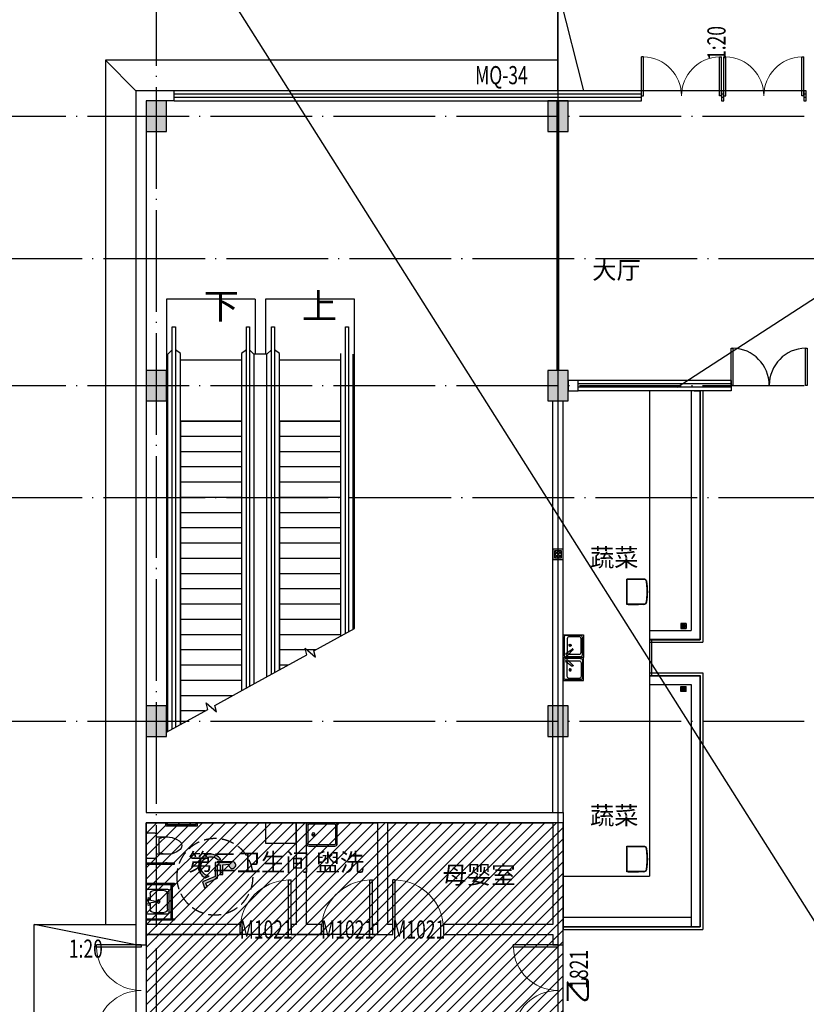
# Model space of a CAD drawing. Extents: x -678528 to 170635, y -369947 to 336531.
# Drawn here: x -116032 to -100561, y -27610 to -8240 of the extents above; entities that cross this region are included whole.
import ezdxf

# ---------------------------------------------------------------- set-up
doc = ezdxf.new("R2010")
doc.units = 0
doc.header["$LTSCALE"] = 1000
doc.header["$MEASUREMENT"] = 0
for name, pattern in [('__DASH', [0.35, 0.25, -0.1]), ('DASH', [0.35, 0.25, -0.1]), ('DOTE', [2.42, 2, -0.2, 0.02, -0.2])]:
    doc.linetypes.add(name, pattern=pattern)
for name, color, linetype in [('3H档烟垂壁', 2, 'Continuous'), ('8', 8, 'Continuous'), ('9', 9, 'Continuous'), ('STAIR', 2, 'Continuous'), ('TOILET', 155, 'Continuous'), ('WINDOW_TEXT', 7, 'Continuous'), ('底图', 8, 'Continuous')]:
    doc.layers.add(name, color=color, linetype=linetype)
doc.layers.add('暖通文字', color=3, linetype='Continuous', lineweight=25)
doc.styles.add('_HZTXT', font='txt.shx', dxfattribs={"width": 0.8, "bigfont": 'hztxt.shx'})
doc.styles.add('_TCH_DIM', font='SIMPLEX', dxfattribs={"bigfont": 'GBCBIG'})
doc.styles.add('_TCH_WINDOW', font='SIMPLEX', dxfattribs={"height": 3.5, "bigfont": 'GBCBIG'})
doc.styles.add('zz-1', font='arial.ttf', dxfattribs={"width": 0.8})

# ---------------------------------------------------------------- blocks, each defined once
blk = doc.blocks.new('$plan$00001613')
at = {"layer": 'TOILET'}
for p, q in [((-260, -140), (-260, 140)), ((-200, 170), (-200, -170))]:
    blk.add_line(p, q, dxfattribs=at)
blk.add_lwpolyline([(-430, -170), (-200, -170), (-200, -220, 0.414214), (-170, -250), (-30, -250, 0.414214), (0, -220), (0, 220, 0.414214), (-30, 250), (-170, 250, 0.414214), (-200, 220), (-200, 170), (-430, 170)], format="xyb", dxfattribs=at)
for centre, radius, start, end in [((-590, 0), 110, 123.4509, 236.5491), ((-413, -227), 398, 67.4505, 126.6381), ((-413, 227), 398, 233.3619, 292.5495)]:
    blk.add_arc(centre, radius, start, end, dxfattribs=at)
blk = doc.blocks.new('$plan$00001093')
at = {"linetype": 'Continuous'}
for p, q in [((0, 215), (0, -215)), ((419, 245), (31, 245)), ((143, 215), (358, 215)), ((450, -215), (450, 215)), ((41, -31), (41, 31)), ((184, 10), (61, 31)), ((82, 26), (82, 153)), ((184, -10), (184, 10)), ((419, 153), (419, -153)), ((61, -31), (184, -10)), ((82, -153), (82, -26)), ((31, -245), (419, -245)), ((358, -215), (143, -215))]:
    blk.add_line(p, q, dxfattribs=at)
for centre, radius in [((51, 51), 20.5), ((245, 0), 30.7), ((51, -51), 20.5)]:
    blk.add_circle(centre, radius, dxfattribs=at)
for centre, radius, start, end in [((31, 215), 30.7, 90, 180), ((143, 153), 61.4, 90, 180), ((358, 153), 61.4, 0, 90), ((419, 215), 30.7, 0, 90), ((143, -153), 61.4, 180, 270), ((358, -153), 61.4, 270, 0), ((31, -215), 30.7, 180, 270), ((419, -215), 30.7, 270, 0)]:
    blk.add_arc(centre, radius, start, end, dxfattribs=at)
at = {"style": 'zz-1'}
for tag in ['YSIZE', 'XSIZE']:
    blk.add_attdef(tag, (0, 0), '', height=0.5, dxfattribs=at)
blk = doc.blocks.new('sg3y3')
for p, q in [((0, 1912), (556, 1912)), ((0, 1887), (556, 1887)), ((487, 1212), (487, 1887)), ((512, 1212), (512, 1887)), ((556, 1887), (556, 1912)), ((0, 1212), (556, 1212)), ((0, 1187), (556, 1187)), ((556, 1187), (556, 1212)), ((0, 812), (556, 812)), ((0, 787), (556, 787)), ((556, 812), (556, 787)), ((387, 62), (387, 0)), ((387, 62), (1012, 62)), ((412, 37), (412, 0)), ((412, 37), (987, 37)), ((987, 37), (987, 0)), ((1012, 62), (1012, 0))]:
    blk.add_line(p, q)
blk.add_lwpolyline([(2350, 0), (2350, 400), (2950, 400), (2950, 0)], close=True)
at = {"linetype": 'DASH'}
blk.add_circle((1353, 1062), 750, dxfattribs=at)
for start, end in [(38.6822, 141.3178), (218.6822, 321.3178)]:
    blk.add_arc((400, 800), 20, start, end)
blk.add_blockref('$plan$00001093', (0, 1550))
at = {"rotation": 180}
blk.add_blockref('$plan$00001613', (0, 450), dxfattribs=at)
blk = doc.blocks.new('无障碍$0$')
h = blk.add_hatch(color=8)
h.paths.add_polyline_path([(-135, -6), (-97, -680), (455, -680), (656, -1168), (893, -1089), (862, -994), (713, -1044), (522, -580), (-3, -580), (-8, -480), (367, -480), (367, -380), (-14, -380), (-28, -132, 2.928366)])
h.paths.add_polyline_path([(-204, -570), (-210, -448, 1.318436), (502, -1056), (442, -911, -1.401566)])
for points in [[(367, -380), (-14, -380), (-28, -132, 2.928366), (-135, -6), (-97, -680), (455, -680), (656, -1168), (893, -1089), (862, -994), (713, -1044), (522, -580), (-3, -580), (-8, -480), (367, -480)], [(-204, -570), (-210, -448, 1.318436), (502, -1056), (442, -911, -1.401566)]]:
    blk.add_lwpolyline(points, format="xyb", close=True)
blk = doc.blocks.new('$DorLib2D$00000002')
for p, q in [((-0.5, 0), (-0.5, 0.4875)), ((-0.475, 0.4875), (-0.5, 0.4875)), ((-0.475, 0), (-0.475, 0.4875)), ((0.475, 0), (0.475, 0.4875)), ((0.475, 0.4875), (0.5, 0.4875)), ((0.5, 0), (0.5, 0.4875)), ((-0.5, 0), (-0.475, 0)), ((0.5, 0), (0.475, 0))]:
    blk.add_line(p, q)
at = {"lineweight": 13}
for centre, start, end in [((-0.4875, 0), 0, 88.53072), ((0.4875, 0), 91.46928, 180)]:
    blk.add_arc(centre, 0.4875, start, end, dxfattribs=at)
blk = doc.blocks.new('$DorLib2D$00000001')
for p, q in [((0.45, 0.975), (0.5, 0.975)), ((0.45, 0), (0.45, 0.975)), ((0.5, 0), (0.5, 0.975)), ((0.5, 0), (0.45, 0))]:
    blk.add_line(p, q)
at = {"lineweight": 13}
blk.add_arc((0.475, 0), 0.975, 91.4693, 180, dxfattribs=at)
blk = doc.blocks.new('$lvtry$00000186')
at = {"color": 0}
for p, q in [((-275, -410), (-275, -50)), ((-255, -30), (255, -30)), ((275, -50), (275, -410)), ((255, -430), (-255, -430))]:
    blk.add_line(p, q, dxfattribs=at)
blk.add_lwpolyline([(-255, -460, -0.414214), (-305, -410), (-305, -50, -0.414214), (-255, 0), (255, 0, -0.414214), (305, -50), (305, -410, -0.414214), (255, -460)], format="xyb", close=True, dxfattribs=at)
blk.add_circle((165, -230), 32.5, dxfattribs=at)
for centre, start, end in [((-255, -50), 90, 180), ((255, -50), 0, 90), ((-255, -410), 180, 270), ((255, -410), 270, 0)]:
    blk.add_arc(centre, 20, start, end, dxfattribs=at)
for p in [(0, 0), (165, -230)]:
    blk.add_point(p, dxfattribs=at)
blk = doc.blocks.new('SC')
at = {"layer": '9', "extrusion": (3.34002e-15, -5.40782e-26, -1)}
for p, q in [((-72072, -2720595), (-72072, -2720145)), ((-72072, -2720145), (-71672, -2720145)), ((-72052, -2720200), (-72052, -2720538)), ((-71732, -2720160), (-72012, -2720160)), ((-71988, -2720224), (-71988, -2720491)), ((-71756, -2720184), (-71948, -2720184)), ((-71716, -2720491), (-71716, -2720224)), ((-71692, -2720538), (-71692, -2720200)), ((-71672, -2720145), (-71672, -2720595)), ((-72016, -2720517), (-71892, -2720428)), ((-71985, -2720553), (-71878, -2720444)), ((-71672, -2720595), (-72072, -2720595)), ((-71732, -2720578), (-72012, -2720578)), ((-71948, -2720531), (-71756, -2720531))]:
    blk.add_line(p, q, dxfattribs=at)
at = {"layer": '9'}
for centre, major_axis, start_param, end_param in [((-72012, -2720200), (39.9, 2.5), 1.507473, 3.078269), ((-71948, -2720224), (39.9, 2.5), 1.507473, 3.078269), ((-71756, -2720224), (-39.5, 6.1), 3.294487, 4.865283), ((-71732, -2720200), (-39.9, 2.5), 3.204916, 4.775712), ((-71932, -2720353), (-17.9, 12.7), -0.9556117395491652, 5.327573567630421), ((-71932, -2720353), (-15.7, 3.2), -1.388217673000712, 4.894967634178874), ((-71885, -2720436), (7.62, 7.62), 4.620546, 7.78969), ((-72012, -2720538), (-39.9, 2.5), 0.063323, 1.634119), ((-71990, -2720526), (-27.3, 4.6), -0.1746, 1.919795), ((-71992, -2720528), (17, 6.2), 1.219159, 7.502344), ((-71948, -2720491), (-28.3, 28.3), 0.785398, 0.91975), ((-71948, -2720491), (-28.3, 28.3), 2.026494, 2.356194), ((-71756, -2720491), (39.7, 5), 4.587924, 6.15872), ((-71732, -2720538), (39.9, 2.5), 4.649066, 6.219862)]:
    blk.add_ellipse(centre, major_axis=major_axis, ratio=1, start_param=start_param, end_param=end_param, dxfattribs=at)
blk = doc.blocks.new('构造柱111')
at = {"layer": '9'}
h = blk.add_hatch(dxfattribs=at)
h.set_pattern_fill('ANSI37', color=256, scale=30)
h.set_pattern_definition([(45, (0, 0), (-33.6759605, 33.6759605), []), (135, (0, 0), (-33.6759605, -33.6759605), [])])
h.paths.add_polyline_path([(749964, -280789), (749824, -280789), (749824, -280929), (749964, -280929)])
for points in [[(749794, -280959), (749994, -280959), (749994, -280759), (749794, -280759)], [(749824, -280929), (749964, -280929), (749964, -280789), (749824, -280789)]]:
    blk.add_lwpolyline(points, close=True, dxfattribs=at)

msp = doc.modelspace()

# ---------------------------------------------------------------- hatches: boundary and pattern name
at = {"layer": '8'}
for points in [[(-113145.7, -10438.3), (-113145.7, -9838.3), (-113545.7, -9838.3), (-113545.7, -10438.3)], [(-105245.7, -10438.3), (-105245.7, -9838.3), (-105645.7, -9838.3), (-105645.7, -10438.3)], [(-113145.7, -15738.3), (-113145.7, -15138.3), (-113545.7, -15138.3), (-113545.7, -15738.3)], [(-105245.7, -15738.3), (-105245.7, -15138.3), (-105645.7, -15138.3), (-105645.7, -15738.3)], [(-113145.7, -22338.3), (-113145.7, -21738.3), (-113545.7, -21738.3), (-113545.7, -22338.3)], [(-105245.7, -22338.3), (-105245.7, -21738.3), (-105645.7, -21738.3), (-105645.7, -22338.3)]]:
    msp.add_hatch(color=256, dxfattribs=at).paths.add_polyline_path(points)
at = {"layer": '9', "ltscale": 1000}
h = msp.add_hatch(dxfattribs=at)
h.set_pattern_fill('ANSI31', color=256, scale=100)
h.set_pattern_definition([(45, (-1040649.64, 1002.75), (-112.253202, 112.253202), [])])
h.paths.add_polyline_path([(-105345.8, -24038), (-113545.7, -24038), (-113545.7, -35338.2), (-105345.8, -35338.2)])

# ---------------------------------------------------------------- linework, layer by layer
at = {"layer": '3H档烟垂壁', "color": 3}
msp.add_line((-112933, -6153.3), (-99776.2, -26974.5), dxfattribs=at)
at = {"layer": '3H档烟垂壁', "linetype": '__DASH', "const_width": 60}
msp.add_lwpolyline([(-105445.7, -15138.3), (-105445.8, -9838.3)], dxfattribs=at)
at = {"layer": '8', "linetype": 'DOTE'}
for p, q in [((-113345.8, -7146.4), (-113345.8, -63861.4)), ((-105445.8, -7146.4), (-105445.8, -63861.4)), ((-121961.2, -10138.2), (-79997.4, -10138.2)), ((-121645.8, -12938.2), (-39550.8, -12938.2)), ((-121961.2, -15438.2), (-39550.8, -15438.2)), ((-121645.8, -17638.2), (-7180.5, -17638.2)), ((-121961.2, -22038.2), (-7180.5, -22038.2))]:
    msp.add_line(p, q, dxfattribs=at)
at = {"layer": '8'}
for p, q in [((-113145.7, -9838.3), (-113545.7, -9838.3)), ((-113545.7, -9838.3), (-113545.7, -10438.3)), ((-113145.7, -10438.3), (-113145.7, -9838.3)), ((-105245.7, -9838.3), (-105645.7, -9838.3)), ((-105645.7, -9838.3), (-105645.7, -10438.3)), ((-105245.7, -10438.3), (-105245.7, -9838.3)), ((-113545.7, -10438.3), (-113145.7, -10438.3)), ((-105645.7, -10438.3), (-105245.7, -10438.3)), ((-113145.7, -15138.3), (-113545.7, -15138.3)), ((-113545.7, -15138.3), (-113545.7, -15738.3)), ((-113145.7, -15738.3), (-113145.7, -15138.3)), ((-105245.7, -15138.3), (-105645.7, -15138.3)), ((-105645.7, -15138.3), (-105645.7, -15738.3)), ((-105245.7, -15738.3), (-105245.7, -15138.3)), ((-113545.7, -15738.3), (-113145.7, -15738.3)), ((-105645.7, -15738.3), (-105245.7, -15738.3)), ((-113145.7, -21738.3), (-113545.7, -21738.3)), ((-113545.7, -21738.3), (-113545.7, -22338.3)), ((-113145.7, -22338.3), (-113145.7, -21738.3)), ((-105245.7, -21738.3), (-105645.7, -21738.3)), ((-105645.7, -21738.3), (-105645.7, -22338.3)), ((-105245.7, -22338.3), (-105245.7, -21738.3)), ((-113545.7, -22338.3), (-113145.7, -22338.3)), ((-105645.7, -22338.3), (-105245.7, -22338.3))]:
    msp.add_line(p, q, dxfattribs=at)
at = {"layer": '9'}
for p, q in [((-113745.8, -9638.2), (-114345.8, -9038.2)), ((-113745.8, -9638.2), (-113745.8, -23944)), ((-112996, -9638.2), (-113745.8, -9638.2)), ((-103801, -9638.2), (-112996, -9638.2)), ((-112996, -9838.2), (-112996, -9638.2)), ((-103801, -9838.2), (-103801, -9638.2)), ((-102231, -9638.2), (-103801, -9638.2)), ((-102181, -9638.2), (-102231, -9638.2)), ((-102231, -9638.2), (-102231, -9838.2)), ((-102181, -9838.2), (-102181, -9638.2)), ((-100611, -9638.2), (-102181, -9638.2)), ((-100561, -9638.2), (-100611, -9638.2)), ((-100611, -9638.2), (-100611, -9838.2)), ((-100561, -9838.2), (-100561, -9638.2)), ((-113545.8, -9838.2), (-113545.8, -23838)), ((-112996, -9838.2), (-113545.8, -9838.2)), ((-103801, -9704.9), (-112996, -9704.9)), ((-103801, -9771.6), (-112996, -9771.6)), ((-112996, -9838.2), (-103801, -9838.2)), ((-102181, -9704.9), (-102231, -9704.9)), ((-102181, -9771.6), (-102231, -9771.6)), ((-102231, -9838.2), (-102181, -9838.2)), ((-100561, -9704.9), (-100611, -9704.9)), ((-100561, -9771.6), (-100611, -9771.6)), ((-100611, -9838.2), (-100561, -9838.2)), ((-102041, -15337, 0), (-105045.7, -15337, 0)), ((-102041, -15403, 0), (-105045.7, -15403, 0)), ((-102041, -15472, 0), (-105045.7, -15472, 0)), ((-102041, -15335.5), (-102041, -15538)), ((-102041, -15538, 0), (-105045.7, -15538, 0)), ((-103645.8, -15538, 0), (-103645.8, -20488.4, 0)), ((-102825.8, -15538, 0), (-102825.8, -20258.4, 0)), ((-102655.8, -15538, 0), (-102655.8, -20428.4, 0)), ((-102645.8, -15538, 0), (-102645.8, -20438.4, 0)), ((-102595.8, -15538, 0), (-102595.8, -20488.4, 0)), ((-105545.8, -23838, 0), (-105545.8, -15738.3, 0)), ((-105345.8, -23838), (-105345.8, -15738.3, 0)), ((-102925.8, -20118.4, 0), (-103025.8, -20118.4, 0)), ((-103025.8, -20118.4, 0), (-103025.8, -20218.4, 0)), ((-102925.8, -20118.4, 0), (-102925.8, -20218.4, 0)), ((-103645.8, -20258.4, 0), (-102825.8, -20258.4, 0)), ((-103025.8, -20218.4, 0), (-102925.8, -20218.4, 0)), ((-103645.8, -20428.4, 0), (-102655.8, -20428.4, 0)), ((-103645.8, -20438.4, 0), (-102645.8, -20438.4, 0)), ((-103645.8, -20488.4, 0), (-102595.8, -20488.4, 0)), ((-103645.8, -21088.4, 0), (-102595.8, -21088.4, 0)), ((-103645.8, -21088.4, 0), (-103645.8, -25088.2, 0)), ((-102595.8, -21088.4, 0), (-102595.8, -26138.2, 0)), ((-103645.8, -21138.4, 0), (-102645.8, -21138.4, 0)), ((-103645.8, -21148.4, 0), (-102655.8, -21148.4, 0)), ((-102655.8, -21148.4, 0), (-102655.8, -26078.2, 0)), ((-102645.8, -21138.4, 0), (-102645.8, -26088.2, 0)), ((-103645.8, -21318.4, 0), (-102825.8, -21318.4, 0)), ((-103025.8, -21358.4, 0), (-102925.8, -21358.4, 0)), ((-103025.8, -21458.4, 0), (-103025.8, -21358.4, 0)), ((-102925.8, -21458.4, 0), (-103025.8, -21458.4, 0)), ((-102925.8, -21458.4, 0), (-102925.8, -21358.4, 0)), ((-102825.8, -21318.4, 0), (-102825.8, -26088.2, 0)), ((-113745.8, -23944), (-113745.8, -26138.2)), ((-113545.8, -23838), (-110495.8, -23838)), ((-110495.8, -23838), (-108895.8, -23838)), ((-108895.8, -23838), (-105345.8, -23838)), ((-105345.8, -23838), (-105345.8, -26138.2)), ((-113545.8, -24038), (-110595.8, -24038)), ((-113545.8, -24038), (-113545.8, -26038.2)), ((-110595.8, -24038), (-110595.8, -26038.2)), ((-110395.8, -24038), (-110395.8, -26038.2)), ((-110395.8, -24038), (-108995.8, -24038)), ((-108995.8, -24038), (-108995.8, -26038.2)), ((-108795.8, -24038), (-108795.8, -26038.2)), ((-108795.8, -24038), (-105545.8, -24038)), ((-105545.8, -24038), (-105545.8, -26038.2)), ((-105345.8, -25088.2), (-103645.8, -25088.2)), ((-105345.8, -25898.2), (-102835.8, -25898.2)), ((-113745.8, -26138.2), (-113745.8, -26438.2)), ((-111695.8, -26038.2), (-113545.8, -26038.2)), ((-111695.8, -26238.2), (-111695.8, -26038.2)), ((-110595.8, -26038.2), (-110695.8, -26038.2)), ((-110695.8, -26038.2), (-110695.8, -26238.2)), ((-110095.8, -26038.2), (-110395.8, -26038.2)), ((-110095.8, -26238.2), (-110095.8, -26038.2)), ((-108995.8, -26038.2), (-109095.8, -26038.2)), ((-109095.8, -26038.2), (-109095.8, -26238.2)), ((-108695.8, -26038.2), (-108795.8, -26038.2)), ((-108695.8, -26238.2), (-108695.8, -26038.2)), ((-105545.8, -26038.2), (-107695.8, -26038.2)), ((-107695.8, -26038.2), (-107695.8, -26238.2)), ((-105345.8, -26078.2), (-102655.8, -26078.2)), ((-105345.8, -26088.2), (-102645.8, -26088.2)), ((-105345.8, -26438.2), (-105345.8, -26138.2)), ((-105345.8, -26138.2), (-102595.8, -26138.2)), ((-113545.8, -26238.2), (-111695.8, -26238.2)), ((-113545.8, -26438.2), (-113545.8, -26238.2)), ((-110695.8, -26238.2), (-110095.8, -26238.2)), ((-109095.8, -26238.2), (-108895.8, -26238.2)), ((-108895.8, -26238.2), (-108695.8, -26238.2)), ((-107695.8, -26238.2), (-105545.8, -26238.2)), ((-105545.8, -26238.2), (-105545.8, -26438.2)), ((-113745.8, -26438.2, 0), (-113745.8, -28238.2, 0)), ((-113745.8, -26438.2), (-113545.8, -26438.2)), ((-105545.8, -26438.2), (-105345.8, -26438.2))]:
    msp.add_line(p, q, dxfattribs=at)
at = {"layer": '9', "ltscale": 0.3}
for p, q in [((-104088.7, -19744.2), (-104088.7, -19244.2)), ((-104088.7, -19244.2), (-104088.5, -19244.4)), ((-104088.7, -19244.2), (-103754.5, -19244.2)), ((-104088.5, -19247.7), (-104088.5, -19244.4)), ((-104088.5, -19247.7), (-104088.5, -19740.6)), ((-104088.5, -19247.7), (-104088.5, -19247.7)), ((-103754.5, -19247.7), (-104088.5, -19247.7)), ((-104066, -19244.8), (-104066, -19247.3)), ((-104066, -19244.8), (-103988.7, -19244.8)), ((-104066, -19247.3), (-103988.7, -19247.3)), ((-103988.7, -19244.8), (-103988.7, -19247.3)), ((-103858.7, -19244.9), (-103754.5, -19244.9)), ((-103858.7, -19244.9), (-103858.7, -19247.1)), ((-103754.5, -19247.1), (-103858.7, -19247.1)), ((-103754.5, -19244.9), (-103754.5, -19244.2)), ((-103754.5, -19247.7), (-103754.5, -19247.1)), ((-103707.8, -19279.2), (-103705.5, -19279.2)), ((-103704.9, -19290.7), (-103705.5, -19290.7)), ((-103702, -19290.3), (-103702.8, -19290.4)), ((-103699.8, -19333.6), (-103697.8, -19333.6)), ((-104088.7, -19744.2), (-104088.5, -19743.9)), ((-103754.5, -19744.2), (-104088.7, -19744.2)), ((-104088.5, -19743.9), (-104088.5, -19740.6)), ((-104088.5, -19740.6), (-104088.5, -19740.6)), ((-103754.5, -19740.6), (-104088.5, -19740.6)), ((-104066, -19741), (-104066, -19743.5)), ((-104066, -19741), (-103988.7, -19741)), ((-104066, -19743.5), (-103988.7, -19743.5)), ((-103988.7, -19741), (-103988.7, -19743.5)), ((-103754.5, -19741.2), (-103858.7, -19741.2)), ((-103858.7, -19741.2), (-103858.7, -19743.4)), ((-103754.5, -19743.4), (-103858.7, -19743.4)), ((-103754.5, -19741.2), (-103754.5, -19740.6)), ((-103754.5, -19744.2), (-103754.5, -19743.4)), ((-103707.8, -19709.2), (-103705.5, -19709.2)), ((-103705.5, -19697.6), (-103704.9, -19697.6)), ((-103702.8, -19697.9), (-103702, -19698)), ((-103699.8, -19654.7), (-103697.8, -19654.7)), ((-104088.7, -25001.5), (-104088.7, -24501.5)), ((-104088.7, -24501.5), (-104088.5, -24501.7)), ((-104088.7, -24501.5), (-103754.5, -24501.5)), ((-104088.5, -24505), (-104088.5, -24501.7)), ((-104088.5, -24505), (-104088.5, -24998)), ((-104088.5, -24505), (-104088.5, -24505)), ((-103754.5, -24505), (-104088.5, -24505)), ((-104066, -24502.1), (-104066, -24504.6)), ((-104066, -24502.1), (-103988.7, -24502.1)), ((-104066, -24504.6), (-103988.7, -24504.6)), ((-103988.7, -24502.1), (-103988.7, -24504.6)), ((-103858.7, -24502.3), (-103754.5, -24502.3)), ((-103858.7, -24502.3), (-103858.7, -24504.4)), ((-103754.5, -24504.4), (-103858.7, -24504.4)), ((-103754.5, -24502.3), (-103754.5, -24501.5)), ((-103754.5, -24505), (-103754.5, -24504.4)), ((-103707.8, -24536.5), (-103705.5, -24536.5)), ((-103704.9, -24548), (-103705.5, -24548.1)), ((-103702, -24547.6), (-103702.8, -24547.7)), ((-103699.8, -24590.9), (-103697.8, -24590.9)), ((-103707.8, -24966.5), (-103705.5, -24966.5)), ((-103705.5, -24954.9), (-103704.9, -24955)), ((-103702.8, -24955.3), (-103702, -24955.4)), ((-103699.8, -24912.1), (-103697.8, -24912.1)), ((-104088.7, -25001.5), (-104088.5, -25001.3)), ((-103754.5, -25001.5), (-104088.7, -25001.5)), ((-104088.5, -25001.3), (-104088.5, -24998)), ((-104088.5, -24998), (-104088.5, -24998)), ((-103754.5, -24998), (-104088.5, -24998)), ((-104066, -24998.4), (-104066, -25000.9)), ((-104066, -24998.4), (-103988.7, -24998.4)), ((-104066, -25000.9), (-103988.7, -25000.9)), ((-103988.7, -24998.4), (-103988.7, -25000.9)), ((-103754.5, -24998.6), (-103858.7, -24998.6)), ((-103858.7, -24998.6), (-103858.7, -25000.7)), ((-103754.5, -25000.7), (-103858.7, -25000.7)), ((-103754.5, -24998.6), (-103754.5, -24998)), ((-103754.5, -25001.5), (-103754.5, -25000.7))]:
    msp.add_line(p, q, dxfattribs=at)
at = {"layer": '9'}
for points in [[(-102023.7, -9523.4, 0, 0, 0), (-102023.7, -8121.9, 96, 0, 0), (-102023.7, -7761.9, 0, 0, 0)], [(-112271.6, -21475.8, 0, 0, 0), (-112271.6, -14732.8, 120, 0, 0), (-112271.6, -14282.8, 0, 0, 0)], [(-110323.6, -14282.8, 0, 0, 0), (-110323.6, -19950.7, 120, 0, 0), (-110323.6, -20400.7, 0, 0, 0)], [(-113794.2, -26819.9, 0, 0, 0), (-115195.7, -26819.9, 96, 0, 0), (-115555.7, -26819.9, 0, 0, 0)]]:
    msp.add_lwpolyline(points, format="xyseb", dxfattribs=at)
for points in [[(-105445.8, -9038.2), (-114345.8, -9038.2), (-114345.8, -26038.4)], [(-102041, -14700.9), (-102004.2, -14700.9), (-102004.2, -15436), (-102041, -15436), (-102041, -14700.9)], [(-100577.7, -15436), (-100577.7, -14700.9), (-100541, -14700.9), (-100541, -15436), (-100577.7, -15436)]]:
    msp.add_lwpolyline(points, dxfattribs=at)
at = {"layer": '9', "elevation": 0}
for points in [[(-105245.7, -15538), (-105045.7, -15538), (-105045.7, -15337), (-105245.7, -15337)], [(-103645.8, -20438.4), (-103645.8, -21138.4), (-103595.8, -21138.4), (-103595.8, -20438.4)]]:
    msp.add_lwpolyline(points, close=True, dxfattribs=at)
at = {"layer": '9', "ltscale": 1000, "elevation": 0}
for points in [[(-102765.8, -15538), (-102645.8, -15538)], [(-105545.8, -15738.3), (-105345.8, -15738.3)], [(-105545.8, -23838), (-105345.8, -23838)]]:
    msp.add_lwpolyline(points, dxfattribs=at)
at = {"layer": '9', "ltscale": 1000}
for points in [[(-113545.8, -24038), (-108995.8, -24038), (-108995.8, -26238.2), (-113545.8, -26238.2)], [(-105345.8, -24038), (-113545.7, -24038), (-113545.7, -35338.2), (-105345.8, -35338.2)]]:
    msp.add_lwpolyline(points, close=True, dxfattribs=at)
at = {"layer": '9'}
for centre, radius in [((-102975.8, -20168.4, 0), 40), ((-102975.8, -20168.4, 0), 21.7), ((-102975.8, -20168.4, 0), 12.8), ((-102975.8, -21408.4, 0), 40), ((-102975.8, -21408.4, 0), 21.7), ((-102975.8, -21408.4, 0), 12.8)]:
    msp.add_circle(centre, radius, dxfattribs=at)
for centre, radius, start, end in [((-102022.9, -15432.7), 732, 0, 88.53333), ((-100559, -15432.7), 732, 91.46667, 180), ((-102987.9, -20161.4, 0), 21.7, 118.24881, 181.75119), ((-102996.2, -20145.1, 0), 3.5, 304.73113, 124.73113), ((-102985.8, -20139.1, 0), 3.5, 115.26887, 295.26887), ((-102975.8, -20154.4, 0), 21.7, 58.24881, 121.75119), ((-102975.8, -20154.8, 0), 15.1, 56.00367, 123.99633), ((-102965.9, -20139.1, 0), 3.5, 244.73113, 64.73113), ((-102955.4, -20145.1, 0), 3.5, 55.26887, 235.26887), ((-102963.7, -20161.4, 0), 21.7, 358.24881, 61.75119), ((-103006.1, -20162.4, 0), 3.5, 175.26887, 355.26887), ((-103006.1, -20174.4, 0), 3.5, 4.73113, 184.73113), ((-102987.9, -20175.3, 0), 21.7, 178.24881, 241.75119), ((-102987.6, -20161.6, 0), 15.1, 116.00367, 183.99633), ((-102987.6, -20175.2, 0), 15.1, 176.00367, 243.99633), ((-102996.2, -20191.6, 0), 3.5, 235.26887, 55.26887), ((-102985.8, -20197.6, 0), 3.5, 64.73113, 244.73113), ((-102975.8, -20182.3, 0), 21.7, 238.24881, 301.75119), ((-102975.8, -20181.9, 0), 15.1, 236.00367, 303.99633), ((-102965.9, -20197.6, 0), 3.5, 295.26887, 115.26887), ((-102955.4, -20191.6, 0), 3.5, 124.73113, 304.73113), ((-102964.1, -20161.6, 0), 15.1, 356.00367, 63.99633), ((-102964.1, -20175.2, 0), 15.1, 296.00367, 3.99633), ((-102963.7, -20175.3, 0), 21.7, 298.24881, 1.75119), ((-102945.5, -20162.4, 0), 3.5, 184.73113, 4.73113), ((-102945.5, -20174.4, 0), 3.5, 355.26887, 175.26887), ((-102987.9, -21401.4, 0), 21.7, 118.24881, 181.75119), ((-103006.1, -21402.4, 0), 3.5, 175.26887, 355.26887), ((-103006.1, -21414.4, 0), 3.5, 4.73113, 184.73113), ((-102987.9, -21415.3, 0), 21.7, 178.24881, 241.75119), ((-102987.6, -21401.6, 0), 15.1, 116.00367, 183.99633), ((-102987.6, -21415.2, 0), 15.1, 176.00367, 243.99633), ((-102996.2, -21385.1, 0), 3.5, 304.73113, 124.73113), ((-102996.2, -21431.6, 0), 3.5, 235.26887, 55.26887), ((-102985.8, -21379.1, 0), 3.5, 115.26887, 295.26887), ((-102985.8, -21437.6, 0), 3.5, 64.73113, 244.73113), ((-102975.8, -21394.4, 0), 21.7, 58.24881, 121.75119), ((-102975.8, -21422.3, 0), 21.7, 238.24881, 301.75119), ((-102975.8, -21394.8, 0), 15.1, 56.00367, 123.99633), ((-102975.8, -21421.9, 0), 15.1, 236.00367, 303.99633), ((-102965.9, -21379.1, 0), 3.5, 244.73113, 64.73113), ((-102965.9, -21437.6, 0), 3.5, 295.26887, 115.26887), ((-102955.4, -21385.1, 0), 3.5, 55.26887, 235.26887), ((-102955.4, -21431.6, 0), 3.5, 124.73113, 304.73113), ((-102964.1, -21401.6, 0), 15.1, 356.00367, 63.99633), ((-102964.1, -21415.2, 0), 15.1, 296.00367, 3.99633), ((-102963.7, -21401.4, 0), 21.7, 358.24881, 61.75119), ((-102963.7, -21415.3, 0), 21.7, 298.24881, 1.75119), ((-102945.5, -21402.4, 0), 3.5, 184.73113, 4.73113), ((-102945.5, -21414.4, 0), 3.5, 355.26887, 175.26887)]:
    msp.add_arc(centre, radius, start, end, dxfattribs=at)
at = {"layer": '9', "ltscale": 0.3, "extrusion": (0, 0, -1)}
for centre, radius, start, end in [((103754.5, -19297.2), 53, 90, 172.55075), ((103754.5, -19297.2), 50.1, 90, 158.9256), ((105261.2, -19494.2), 1569, 172.55075, 187.44925), ((105101, -19494.2), 1413.8, 171.70916, 188.29084), ((103754.5, -19691.2), 53, 187.44925, 270), ((103754.5, -19691.2), 50.1, 201.0744, 270), ((103754.5, -24554.5), 53, 90, 172.55075), ((103754.5, -24554.5), 50.1, 90, 158.9256), ((105261.2, -24751.5), 1569, 172.55075, 187.44925), ((105101, -24751.5), 1413.8, 171.70916, 188.29084), ((103754.5, -24948.5), 53, 187.44925, 270), ((103754.5, -24948.5), 50.1, 201.0744, 270)]:
    msp.add_arc(centre, radius, start, end, dxfattribs=at)
at = {"layer": '9', "ltscale": 0.3}
for centre, radius, start, end in [((-103754.5, -19297.2), 52.2, 20.16542, 90), ((-103754.5, -19297.2), 49.5, 7.44925, 90), ((-103754.5, -19691.2), 49.5, 270, 352.55075), ((-103754.5, -19691.2), 52.2, 270, 339.83458), ((-103754.5, -24554.5), 52.2, 20.16542, 90), ((-103754.5, -24554.5), 49.5, 7.44925, 90), ((-103754.5, -24948.5), 49.5, 270, 352.55075), ((-103754.5, -24948.5), 52.2, 270, 339.83458)]:
    msp.add_arc(centre, radius, start, end, dxfattribs=at)
for centre, start_param, end_param in [((-104066, -19244.4), 0.0174533, 1.5707963), ((-104066, -19247.7), 4.712389, 6.265732), ((-104066, -19740.6), 0.0174533, 1.5707963), ((-104066, -19743.9), 4.712389, 6.265732), ((-104066, -24501.7), 0.0174533, 1.5707963), ((-104066, -24505), 4.712389, 6.265732), ((-104066, -24998), 0.0174533, 1.5707963), ((-104066, -25001.3), 4.712389, 6.265732)]:
    msp.add_ellipse(centre, major_axis=(-22.5, 0), ratio=0.0174551, start_param=start_param, end_param=end_param, dxfattribs=at)
for points, knots in [([(-103988.7, -19244.8), (-103977.8, -19244.8), (-103967, -19244.8), (-103945.3, -19244.8), (-103934.5, -19244.8), (-103912.9, -19244.9), (-103902.1, -19244.9), (-103880.5, -19244.9), (-103869.6, -19244.9), (-103858.7, -19244.9)], [0, 0, 0, 0, 0.25, 0.25, 0.5, 0.5, 0.75, 0.75, 1, 1, 1, 1]), ([(-103988.7, -19247.3), (-103977.8, -19247.3), (-103967, -19247.3), (-103945.3, -19247.2), (-103934.5, -19247.2), (-103912.9, -19247.2), (-103902.1, -19247.1), (-103885.9, -19247.1), (-103880.5, -19247.1), (-103872.3, -19247.1), (-103869.6, -19247.1), (-103864.2, -19247.1), (-103861.4, -19247.1), (-103858.7, -19247.1)], [0, 0, 0, 0, 0.25, 0.25, 0.5, 0.5, 0.75, 0.75, 0.875, 0.875, 0.9375, 0.9375, 1, 1, 1, 1]), ([(-103707.8, -19279.2), (-103707.1, -19281), (-103706.5, -19282.9), (-103705.5, -19286.7), (-103705.2, -19288.7), (-103704.9, -19290.7)], [0, 0, 0, 0, 0.5, 0.5, 1, 1, 1, 1]), ([(-103702.8, -19290.4), (-103703, -19288.4), (-103703.4, -19286.5), (-103704.3, -19282.8), (-103704.9, -19281), (-103705.5, -19279.2)], [0, 0, 0, 0, 0.5, 0.5, 1, 1, 1, 1]), ([(-103699.8, -19333.6), (-103700.2, -19330), (-103700.6, -19326.4), (-103701.4, -19319.2), (-103701.8, -19315.7), (-103702.6, -19308.5), (-103703.1, -19304.9), (-103704, -19297.8), (-103704.4, -19294.2), (-103704.9, -19290.7)], [0, 0, 0, 0, 0.25, 0.25, 0.5, 0.5, 0.75, 0.75, 1, 1, 1, 1]), ([(-103697.8, -19333.6), (-103698.2, -19330), (-103698.6, -19326.3), (-103699.3, -19319.1), (-103699.7, -19315.5), (-103700.6, -19308.4), (-103701, -19304.8), (-103701.9, -19297.6), (-103702.3, -19294), (-103702.8, -19290.4)], [0, 0, 0, 0, 0.25, 0.25, 0.5, 0.5, 0.75, 0.75, 1, 1, 1, 1]), ([(-103699.8, -19654.7), (-103697.1, -19628.2), (-103695, -19601.6), (-103692.9, -19561.4), (-103692.4, -19548), (-103691.9, -19527.8), (-103691.7, -19521.1), (-103691.6, -19511), (-103691.6, -19507.6), (-103691.5, -19500.9), (-103691.5, -19497.5), (-103691.5, -19467.1), (-103692.2, -19440.2), (-103695, -19386.7), (-103697.1, -19360.1), (-103699.8, -19333.6)], [0, 0, 0, 0, 0.25, 0.25, 0.375, 0.375, 0.4375, 0.4375, 0.46875, 0.46875, 0.5, 0.5, 0.75, 0.75, 1, 1, 1, 1]), ([(-103697.8, -19654.7), (-103695.1, -19627.8), (-103693, -19600.9), (-103690.3, -19547.2), (-103689.6, -19520.4), (-103689.7, -19466.8), (-103690.3, -19440.1), (-103693.1, -19386.8), (-103695.1, -19360.2), (-103697.8, -19333.6)], [0, 0, 0, 0, 0.25, 0.25, 0.5, 0.5, 0.75, 0.75, 1, 1, 1, 1]), ([(-103988.7, -19741), (-103986, -19741), (-103983.3, -19741), (-103977.8, -19741), (-103975.1, -19741), (-103967, -19741), (-103961.6, -19741.1), (-103945.3, -19741.1), (-103934.5, -19741.1), (-103912.9, -19741.1), (-103902.1, -19741.2), (-103880.4, -19741.2), (-103869.6, -19741.2), (-103858.7, -19741.2)], [0, 0, 0, 0, 0.0625, 0.0625, 0.125, 0.125, 0.25, 0.25, 0.5, 0.5, 0.75, 0.75, 1, 1, 1, 1]), ([(-103988.7, -19743.5), (-103977.8, -19743.5), (-103967, -19743.5), (-103945.3, -19743.5), (-103934.5, -19743.5), (-103912.9, -19743.4), (-103902.1, -19743.4), (-103888.6, -19743.4), (-103885.9, -19743.4), (-103880.4, -19743.4), (-103877.7, -19743.4), (-103869.6, -19743.4), (-103864.2, -19743.4), (-103858.7, -19743.4)], [0, 0, 0, 0, 0.25, 0.25, 0.5, 0.5, 0.75, 0.75, 0.8125, 0.8125, 0.875, 0.875, 1, 1, 1, 1]), ([(-103704.9, -19697.6), (-103705, -19698.6), (-103705.2, -19699.6), (-103705.5, -19701.1), (-103705.6, -19701.5), (-103705.8, -19702.5), (-103705.9, -19703), (-103706.5, -19705.4), (-103707.1, -19707.3), (-103707.8, -19709.2)], [0, 0, 0, 0, 0.25, 0.25, 0.375, 0.375, 0.5, 0.5, 1, 1, 1, 1]), ([(-103705.5, -19709.2), (-103704.9, -19707.3), (-103704.3, -19705.5), (-103703.4, -19701.7), (-103703, -19699.8), (-103702.8, -19697.9)], [0, 0, 0, 0, 0.5, 0.5, 1, 1, 1, 1]), ([(-103704.9, -19697.6), (-103704.4, -19694.1), (-103704, -19690.5), (-103703.1, -19683.4), (-103702.6, -19679.8), (-103701.8, -19672.6), (-103701.4, -19669.1), (-103700.6, -19661.9), (-103700.2, -19658.3), (-103699.8, -19654.7)], [0, 0, 0, 0, 0.25, 0.25, 0.5, 0.5, 0.75, 0.75, 1, 1, 1, 1]), ([(-103702.8, -19697.9), (-103702.3, -19694.3), (-103701.9, -19690.7), (-103701, -19683.5), (-103700.6, -19680), (-103699.7, -19672.8), (-103699.3, -19669.2), (-103698.8, -19663.8), (-103698.6, -19662), (-103698.2, -19658.3), (-103698, -19656.5), (-103697.8, -19654.7)], [0, 0, 0, 0, 0.25, 0.25, 0.5, 0.5, 0.75, 0.75, 0.875, 0.875, 1, 1, 1, 1]), ([(-103988.7, -24502.1), (-103977.8, -24502.1), (-103967, -24502.1), (-103945.3, -24502.2), (-103934.5, -24502.2), (-103912.9, -24502.2), (-103902.1, -24502.2), (-103880.5, -24502.3), (-103869.6, -24502.3), (-103858.7, -24502.3)], [0, 0, 0, 0, 0.25, 0.25, 0.5, 0.5, 0.75, 0.75, 1, 1, 1, 1]), ([(-103988.7, -24504.6), (-103977.8, -24504.6), (-103967, -24504.6), (-103945.3, -24504.6), (-103934.5, -24504.5), (-103912.9, -24504.5), (-103902.1, -24504.5), (-103885.9, -24504.5), (-103880.5, -24504.5), (-103872.3, -24504.4), (-103869.6, -24504.4), (-103864.2, -24504.4), (-103861.4, -24504.4), (-103858.7, -24504.4)], [0, 0, 0, 0, 0.25, 0.25, 0.5, 0.5, 0.75, 0.75, 0.875, 0.875, 0.9375, 0.9375, 1, 1, 1, 1]), ([(-103707.8, -24536.5), (-103707.1, -24538.4), (-103706.5, -24540.3), (-103705.5, -24544.1), (-103705.2, -24546), (-103704.9, -24548)], [0, 0, 0, 0, 0.5, 0.5, 1, 1, 1, 1]), ([(-103702.8, -24547.7), (-103703, -24545.8), (-103703.4, -24543.9), (-103704.3, -24540.2), (-103704.9, -24538.3), (-103705.5, -24536.5)], [0, 0, 0, 0, 0.5, 0.5, 1, 1, 1, 1]), ([(-103699.8, -24590.9), (-103700.2, -24587.3), (-103700.6, -24583.7), (-103701.4, -24576.6), (-103701.8, -24573), (-103702.6, -24565.9), (-103703.1, -24562.3), (-103704, -24555.2), (-103704.4, -24551.6), (-103704.9, -24548)], [0, 0, 0, 0, 0.25, 0.25, 0.5, 0.5, 0.75, 0.75, 1, 1, 1, 1]), ([(-103697.8, -24590.9), (-103698.2, -24587.3), (-103698.6, -24583.7), (-103699.3, -24576.5), (-103699.7, -24572.9), (-103700.6, -24565.7), (-103701, -24562.1), (-103701.9, -24554.9), (-103702.3, -24551.3), (-103702.8, -24547.7)], [0, 0, 0, 0, 0.25, 0.25, 0.5, 0.5, 0.75, 0.75, 1, 1, 1, 1]), ([(-103699.8, -24912.1), (-103697.1, -24885.6), (-103695, -24858.9), (-103692.9, -24818.8), (-103692.4, -24805.3), (-103691.9, -24785.2), (-103691.7, -24778.5), (-103691.6, -24768.3), (-103691.6, -24765), (-103691.5, -24758.2), (-103691.5, -24754.8), (-103691.5, -24724.5), (-103692.2, -24697.6), (-103695, -24644.1), (-103697.1, -24617.4), (-103699.8, -24590.9)], [0, 0, 0, 0, 0.25, 0.25, 0.375, 0.375, 0.4375, 0.4375, 0.46875, 0.46875, 0.5, 0.5, 0.75, 0.75, 1, 1, 1, 1]), ([(-103697.8, -24912.1), (-103695.1, -24885.1), (-103693, -24858.2), (-103690.3, -24804.5), (-103689.6, -24777.7), (-103689.7, -24724.2), (-103690.3, -24697.5), (-103693.1, -24644.1), (-103695.1, -24617.5), (-103697.8, -24590.9)], [0, 0, 0, 0, 0.25, 0.25, 0.5, 0.5, 0.75, 0.75, 1, 1, 1, 1]), ([(-103704.9, -24955), (-103705, -24956), (-103705.2, -24956.9), (-103705.5, -24958.4), (-103705.6, -24958.9), (-103705.8, -24959.9), (-103705.9, -24960.3), (-103706.5, -24962.8), (-103707.1, -24964.7), (-103707.8, -24966.5)], [0, 0, 0, 0, 0.25, 0.25, 0.375, 0.375, 0.5, 0.5, 1, 1, 1, 1]), ([(-103705.5, -24966.5), (-103704.9, -24964.7), (-103704.3, -24962.8), (-103703.4, -24959.1), (-103703, -24957.2), (-103702.8, -24955.3)], [0, 0, 0, 0, 0.5, 0.5, 1, 1, 1, 1]), ([(-103704.9, -24955), (-103704.4, -24951.4), (-103704, -24947.8), (-103703.1, -24940.7), (-103702.6, -24937.1), (-103701.8, -24930), (-103701.4, -24926.4), (-103700.6, -24919.3), (-103700.2, -24915.7), (-103699.8, -24912.1)], [0, 0, 0, 0, 0.25, 0.25, 0.5, 0.5, 0.75, 0.75, 1, 1, 1, 1]), ([(-103702.8, -24955.3), (-103702.3, -24951.7), (-103701.9, -24948.1), (-103701, -24940.9), (-103700.6, -24937.3), (-103699.7, -24930.1), (-103699.3, -24926.5), (-103698.8, -24921.1), (-103698.6, -24919.3), (-103698.2, -24915.7), (-103698, -24913.9), (-103697.8, -24912.1)], [0, 0, 0, 0, 0.25, 0.25, 0.5, 0.5, 0.75, 0.75, 0.875, 0.875, 1, 1, 1, 1]), ([(-103988.7, -24998.4), (-103986, -24998.4), (-103983.3, -24998.4), (-103977.8, -24998.4), (-103975.1, -24998.4), (-103967, -24998.4), (-103961.6, -24998.4), (-103945.3, -24998.4), (-103934.5, -24998.4), (-103912.9, -24998.5), (-103902.1, -24998.5), (-103880.4, -24998.5), (-103869.6, -24998.6), (-103858.7, -24998.6)], [0, 0, 0, 0, 0.0625, 0.0625, 0.125, 0.125, 0.25, 0.25, 0.5, 0.5, 0.75, 0.75, 1, 1, 1, 1]), ([(-103988.7, -25000.9), (-103977.8, -25000.9), (-103967, -25000.9), (-103945.3, -25000.8), (-103934.5, -25000.8), (-103912.9, -25000.8), (-103902.1, -25000.8), (-103888.6, -25000.7), (-103885.9, -25000.7), (-103880.4, -25000.7), (-103877.7, -25000.7), (-103869.6, -25000.7), (-103864.2, -25000.7), (-103858.7, -25000.7)], [0, 0, 0, 0, 0.25, 0.25, 0.5, 0.5, 0.75, 0.75, 0.8125, 0.8125, 0.875, 0.875, 1, 1, 1, 1])]:
    msp.add_open_spline(points, degree=3, knots=knots, dxfattribs=at)
at = {"layer": 'STAIR', "color": 4}
for p, q in [((-105445.8, -7638.2), (-104945.8, -9638.2)), ((-113746, -26438.2), (-115745.8, -26038.4))]:
    msp.add_line(p, q, dxfattribs=at)
at = {"layer": 'STAIR'}
for p, q in [((-111397.6, -13738.3), (-113145.6, -13738.3)), ((-113145.6, -13738.3), (-113145.6, -22258.3)), ((-111397.6, -13738.3), (-111397.6, -14818.8)), ((-109449.6, -13738.3), (-111197.6, -13738.3)), ((-111197.6, -13738.3), (-111197.6, -14818.8)), ((-109449.6, -20218.3), (-109449.6, -13738.3)), ((-113030.6, -22194.8), (-113030.6, -14282.8)), ((-113030.6, -14282.8), (-112970.6, -14282.8)), ((-112970.6, -14282.8), (-112970.6, -22161.7)), ((-111572.6, -14282.8), (-111512.6, -14282.8)), ((-111572.6, -21390), (-111572.6, -14282.8)), ((-111512.6, -14282.8), (-111512.6, -21356.9)), ((-111082.6, -21119.6), (-111082.6, -14282.8)), ((-111082.6, -14282.8), (-111022.6, -14282.8)), ((-111022.6, -14282.8), (-111022.6, -21086.5)), ((-109624.6, -14282.8), (-109564.6, -14282.8)), ((-109624.6, -20314.8), (-109624.6, -14282.8)), ((-109564.6, -14282.8), (-109564.6, -20281.7)), ((-113116.6, -14818.8), (-113030.6, -14732.8)), ((-113116.6, -22242.2), (-113116.6, -14818.8)), ((-112871.6, -14805.5), (-112970.6, -14732.8)), ((-112871.6, -22107), (-112871.6, -14805.5)), ((-111572.6, -14732.8), (-111671.6, -14805.5)), ((-111671.6, -14805.5), (-111671.6, -21444.7)), ((-111512.6, -14732.8), (-111426.6, -14818.8)), ((-111168.6, -14818.8), (-111426.6, -14818.8)), ((-111426.6, -14818.8), (-111426.6, -21309.5)), ((-111168.6, -14818.8), (-111082.6, -14732.8)), ((-111168.6, -21167), (-111168.6, -14818.8)), ((-110923.6, -14805.5), (-111022.6, -14732.8)), ((-110923.6, -21031.8), (-110923.6, -14805.5)), ((-109723.6, -14805.5), (-109723.6, -20369.5)), ((-109478.6, -14818.8), (-109478.6, -20234.3)), ((-111671.6, -14938.3), (-112871.6, -14938.3)), ((-109723.6, -14938.3), (-110923.6, -14938.3)), ((-112871.6, -16138.3), (-112871.6, -22107)), ((-111671.6, -16138.3), (-112871.6, -16138.3)), ((-112871.6, -16138.3), (-111671.6, -16138.3)), ((-111671.6, -16138.3), (-111671.6, -21444.7)), ((-110923.6, -16138.3), (-110923.6, -21031.8)), ((-109723.6, -16138.3), (-110923.6, -16138.3)), ((-110923.6, -16138.3), (-109723.6, -16138.3)), ((-109723.6, -16138.3), (-109723.6, -20369.5)), ((-111671.6, -16438.3), (-112871.6, -16438.3)), ((-109723.6, -16438.3), (-110923.6, -16438.3)), ((-111671.6, -16738.3), (-112871.6, -16738.3)), ((-109723.6, -16738.3), (-110923.6, -16738.3)), ((-111671.6, -17038.3), (-112871.6, -17038.3)), ((-109723.6, -17038.3), (-110923.6, -17038.3)), ((-111671.6, -17338.3), (-112871.6, -17338.3)), ((-109723.6, -17338.3), (-110923.6, -17338.3)), ((-111671.6, -17638.3), (-112871.6, -17638.3)), ((-109723.6, -17638.3), (-110923.6, -17638.3)), ((-111671.6, -17938.3), (-112871.6, -17938.3)), ((-109723.6, -17938.3), (-110923.6, -17938.3)), ((-111671.6, -18238.3), (-112871.6, -18238.3)), ((-109723.6, -18238.3), (-110923.6, -18238.3)), ((-111671.6, -18538.3), (-112871.6, -18538.3)), ((-109723.6, -18538.3), (-110923.6, -18538.3)), ((-111671.6, -18838.3), (-112871.6, -18838.3)), ((-109723.6, -18838.3), (-110923.6, -18838.3)), ((-111671.6, -19138.3), (-112871.6, -19138.3)), ((-109723.6, -19138.3), (-110923.6, -19138.3)), ((-111671.6, -19438.3), (-112871.6, -19438.3)), ((-109723.6, -19438.3), (-110923.6, -19438.3)), ((-111671.6, -19738.3), (-112871.6, -19738.3)), ((-109723.6, -19738.3), (-110923.6, -19738.3)), ((-111671.6, -20038.3), (-112871.6, -20038.3)), ((-109723.6, -20038.3), (-110923.6, -20038.3)), ((-110244.9, -20657.2), (-109449.6, -20218.3)), ((-111671.6, -20338.3), (-112871.6, -20338.3)), ((-109723.6, -20338.3), (-110923.6, -20338.3)), ((-111671.6, -20638.3), (-112871.6, -20638.3)), ((-110408.5, -20638.3), (-110923.6, -20638.3)), ((-110384.7, -20734.4), (-110417.2, -20603.4)), ((-110417.2, -20603.4), (-110214.5, -20780.2)), ((-110210.5, -20638.3), (-110377.2, -20638.3)), ((-110214.5, -20780.2), (-110244.9, -20657.2)), ((-111197.6, -21183.1), (-110384.7, -20734.4)), ((-111671.6, -20938.3), (-112871.6, -20938.3)), ((-110754, -20938.3), (-110923.6, -20938.3)), ((-111671.6, -21238.3), (-112871.6, -21238.3)), ((-112192.9, -21732.4), (-111397.6, -21293.4)), ((-111397.6, -21293.4), (-111197.6, -21183.1)), ((-111841.1, -21538.3), (-112871.6, -21538.3)), ((-112332.7, -21809.6), (-112365.2, -21678.6)), ((-112365.2, -21678.6), (-112162.5, -21855.4)), ((-113145.6, -22258.3), (-112332.7, -21809.6)), ((-112384.6, -21838.3), (-112871.6, -21838.3)), ((-112162.5, -21855.4), (-112192.9, -21732.4)), ((-112166.7, -21838.3), (-112182.1, -21838.3))]:
    msp.add_line(p, q, dxfattribs=at)
at = {"layer": 'STAIR', "color": 4}
for points in [[(-105445.8, -9638.2), (-105445.8, -7638.2), (-80745.8, -7638.2), (-80745.8, -9638.2)], [(-113745.8, -28638.2), (-115745.8, -28638.2), (-115745.8, -26038.4), (-113745.8, -26038.4)]]:
    msp.add_lwpolyline(points, dxfattribs=at)
at = {"layer": '底图'}
msp.add_line((-105445.8, 99606.4), (-105445.8, -369947.4), dxfattribs=at)
at = {"layer": '暖通文字', "color": 3}
msp.add_line((-103102.1, -15472, 0), (-98441.1, -12447.2), dxfattribs=at)

# ---------------------------------------------------------------- block references
at = {"layer": '9'}
for name, p, xscale, yscale, zscale, rotation in [('$DorLib2D$00000002', (-103016, -9738.2), 1570, -1570, 1570, 180), ('$DorLib2D$00000002', (-101396, -9738.2), 1570, -1570, 1570, 180), ('无障碍$0$', (-111849.6, -24870), 0.4999999999999999, 0.4999999999999999, 0.4999999999999999, 270), ('$DorLib2D$00000002', (-113645.8, -27338.2), 1800, -1800, 1800, 270), ('$DorLib2D$00000002', (-105445.8, -27338.2), 1800, -1800, 200, 270.0000140338778)]:
    msp.add_blockref(name, p, dxfattribs=dict(at, xscale=xscale, yscale=yscale, zscale=zscale, rotation=rotation))
for name, p in [('构造柱111', (-855340, 262102.7, 0)), ('SC', (-33273.9, 2699806.2, 0))]:
    msp.add_blockref(name, p, dxfattribs=at)
at = {"layer": '9', "xscale": -1, "rotation": 180}
for name, p in [('SC', (-33273.9, -2741382.9, 0)), ('sg3y3', (-113545.8, -24038.2))]:
    msp.add_blockref(name, p, dxfattribs=at)
at = {"layer": '9', "yscale": -1, "rotation": 180}
msp.add_blockref('$lvtry$00000186', (-110090.8, -24038), dxfattribs=at)
at = {"layer": '9'}
ref = msp.add_blockref('$DorLib2D$00000001', (-111195.8, -26138.2), dxfattribs=dict(at, xscale=-999.9999999999998, yscale=-999.9999999999998, zscale=-999.9999999999998, rotation=180.000008358875))
ref.add_attrib('A', 'M1021', (-111705.8, -26316.7), dxfattribs={"layer": 'WINDOW_TEXT', "height": 357, "rotation": 0.00001, "style": '_TCH_WINDOW', "width": 0.705882})
ref = msp.add_blockref('$DorLib2D$00000001', (-109595.8, -26138.2), dxfattribs=dict(at, xscale=-1000, yscale=-1000, zscale=-1000, rotation=179.9999928708281))
ref.add_attrib('A', 'M1021', (-110105.8, -26316.7), dxfattribs={"layer": 'WINDOW_TEXT', "height": 357, "rotation": 359.99999, "style": '_TCH_WINDOW', "width": 0.705882})
ref = msp.add_blockref('$DorLib2D$00000001', (-108195.8, -26138.2), dxfattribs=dict(at, xscale=1000, yscale=-1000, zscale=1000, rotation=179.9999926032632))
ref.add_attrib('A', 'M1021', (-108705.8, -26316.7), dxfattribs={"layer": 'WINDOW_TEXT', "height": 357, "rotation": 359.99999, "style": '_TCH_WINDOW', "width": 0.705882})

# ---------------------------------------------------------------- texts
at = {"layer": '9', "width": 0.705882}
for s, rotation, style, p in [('1:20', 90, '_TCH_DIM', (-102149.7, -9032.6)), ('1821', 90.00001, '_TCH_WINDOW', (-104855.9, -27304.8))]:
    msp.add_text(s, height=357, rotation=rotation, dxfattribs=dict(at, style=style)).set_placement(p)
for s, style, p in [('MQ-34', '_TCH_WINDOW', (-107075.2, -9509.4)), ('1:20', '_TCH_DIM', (-115065, -26693.9))]:
    msp.add_text(s, height=357, dxfattribs=dict(at, style=style)).set_placement(p)
at = {"layer": '9'}
for s, height, style, p in [('大厅', 350, '_HZTXT', (-104771.3, -13340.2)), ('上', 506.4, '_TCH_DIM', (-110479.9, -14125.3)), ('下', 506.4, '_TCH_DIM', (-112414, -14125.4)), ('蔬菜', 350, '_HZTXT', (-104817.4, -18997.9)), ('蔬菜', 350, '_HZTXT', (-104817.4, -24072.9)), ('第三卫生间', 350, '_HZTXT', (-112718.1, -24991.3)), ('盥洗', 350, '_HZTXT', (-110210.2, -24991.3)), ('母婴室', 350, '_HZTXT', (-107712.2, -25237.4))]:
    msp.add_text(s, height=height, dxfattribs=dict(at, style=style)).set_placement(p)
at = {"layer": '9', "style": '_TCH_WINDOW'}
msp.add_text('乙', height=405.1, rotation=90.00001, dxfattribs=at).set_placement((-104855.9, -27599.7))

doc.saveas('drawing.dxf')
